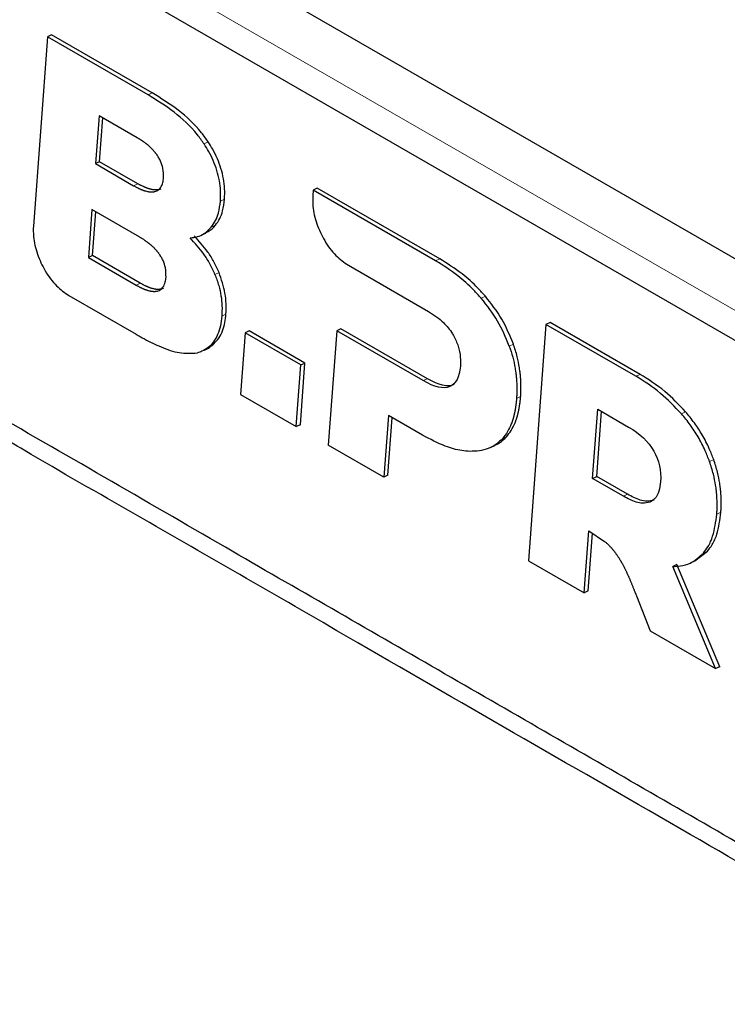
# Model space of a CAD drawing. Units: millimetres. Extents: x 0 to 210, y 0 to 297.
# Drawn here: x 115 to 117, y 118 to 120 of the extents above; entities that cross this region are included whole.
import ezdxf

# ---------------------------------------------------------------- set-up
doc = ezdxf.new("R2010")
doc.units = ezdxf.units.MM

msp = doc.modelspace()

# ---------------------------------------------------------------- linework, layer by layer
at = {"color": 7, "linetype": 'Continuous', "lineweight": 25}
for p, q in [((114.4715, 120.7062), (133.6341, 109.6439)), ((114.644, 120.4675), (133.5238, 109.5684)), ((115.4102, 119.8663), (115.3862, 119.5439)), ((115.4172, 119.8697), (115.4102, 119.8663)), ((115.5815, 119.7674), (115.4102, 119.8663)), ((115.5885, 119.7708), (115.4172, 119.8697)), ((115.498, 119.732), (115.4919, 119.6503)), ((115.5631, 119.6944), (115.498, 119.732)), ((115.499, 119.6536), (115.5045, 119.7282)), ((115.499, 119.6536), (115.4919, 119.6503)), ((115.4919, 119.6503), (115.557, 119.6127)), ((115.564, 119.6161), (115.499, 119.6536)), ((115.8628, 119.6051), (115.862, 119.5955)), ((115.8698, 119.6084), (115.8628, 119.6051)), ((116.0713, 119.4847), (115.8628, 119.6051)), ((116.0784, 119.488), (115.8698, 119.6084)), ((115.486, 119.5719), (115.4799, 119.4902)), ((115.5673, 119.525), (115.486, 119.5719)), ((115.4869, 119.4935), (115.4925, 119.5681)), ((115.6728, 119.5287), (115.6798, 119.532)), ((115.4869, 119.4935), (115.4799, 119.4902)), ((115.4799, 119.4902), (115.5612, 119.4433)), ((115.5682, 119.4466), (115.4869, 119.4935)), ((115.9227, 119.477), (116.0589, 119.3983)), ((115.4468, 119.4254), (115.5611, 119.3594)), ((116.2664, 119.3795), (116.2593, 119.3761)), ((116.4195, 119.2911), (116.2664, 119.3795)), ((115.7469, 119.3619), (115.7391, 119.2566)), ((115.754, 119.3652), (115.7469, 119.3619)), ((115.8417, 119.3072), (115.7469, 119.3619)), ((115.8487, 119.3105), (115.754, 119.3652)), ((115.9028, 119.3655), (115.8883, 119.1705)), ((115.9098, 119.3688), (115.9028, 119.3655)), ((116.0501, 119.2804), (115.9028, 119.3655)), ((116.0572, 119.2837), (115.9098, 119.3688)), ((116.2593, 119.3761), (116.2294, 118.9736)), ((116.4124, 119.2878), (116.2593, 119.3761)), ((115.6775, 119.3325), (115.6845, 119.3358)), ((115.8338, 119.202), (115.8417, 119.3072)), ((115.8409, 119.2053), (115.8487, 119.3105)), ((115.8417, 119.3072), (115.8487, 119.3105)), ((115.7391, 119.2566), (115.8338, 119.202)), ((116.3386, 119.1139), (116.3474, 119.2318)), ((116.3457, 119.1172), (116.3539, 119.228)), ((116.3474, 119.2318), (116.4, 119.2014)), ((115.9908, 119.2211), (115.983, 119.1158)), ((115.99, 119.1192), (115.9973, 119.2173)), ((116.0492, 119.1874), (115.9908, 119.2211)), ((115.8409, 119.2053), (115.8338, 119.202)), ((115.983, 119.1158), (115.8883, 119.1705)), ((116.1649, 119.1665), (116.172, 119.1698)), ((115.99, 119.1192), (115.983, 119.1158)), ((116.3386, 119.1139), (116.3457, 119.1172)), ((116.3912, 119.0835), (116.3386, 119.1139)), ((116.3983, 119.0868), (116.3457, 119.1172)), ((116.3241, 118.9189), (116.332, 119.0247)), ((116.3311, 118.9223), (116.3384, 119.0203)), ((116.332, 119.0247), (116.3592, 119.0065)), ((116.5126, 118.9734), (116.5346, 118.9899)), ((116.2294, 118.9736), (116.3241, 118.9189)), ((116.4822, 118.967), (116.4752, 118.9637)), ((116.5481, 118.7896), (116.4752, 118.9637)), ((116.5552, 118.7929), (116.4822, 118.967)), ((116.5056, 118.9699), (116.5127, 118.9732)), ((116.3311, 118.9223), (116.3241, 118.9189)), ((116.4133, 118.9138), (116.4365, 118.854)), ((116.4365, 118.854), (116.5481, 118.7896)), ((116.5552, 118.7929), (116.5481, 118.7896))]:
    msp.add_line(p, q, dxfattribs=at)
at = {"color": 8, "linetype": 'Continuous', "lineweight": 18}
for p, q in [((114.613, 120.5361), (133.4927, 109.6371)), ((115.5885, 119.7708), (115.5815, 119.7674)), ((115.6841, 119.6872), (115.6771, 119.6839)), ((115.564, 119.6161), (115.557, 119.6127)), ((115.7118, 119.5899), (115.7048, 119.5865)), ((115.6962, 119.5452), (115.6892, 119.5418)), ((116.0784, 119.488), (116.0713, 119.4847)), ((115.6955, 119.4615), (115.7025, 119.4648)), ((115.5682, 119.4466), (115.5612, 119.4433)), ((116.156, 119.4243), (116.1489, 119.421)), ((115.7142, 119.3936), (115.7071, 119.3903)), ((116.1968, 119.3394), (116.2038, 119.3427)), ((116.0572, 119.2837), (116.0501, 119.2804)), ((116.4195, 119.2911), (116.4124, 119.2878)), ((116.2161, 119.2532), (116.2091, 119.2498)), ((116.4971, 119.2274), (116.49, 119.2241)), ((116.1921, 119.1849), (116.185, 119.1815)), ((116.5449, 119.1458), (116.5379, 119.1425)), ((116.3912, 119.0835), (116.3983, 119.0868)), ((116.5572, 119.0563), (116.5502, 119.0529)), ((116.5346, 118.9899), (116.5275, 118.9865))]:
    msp.add_line(p, q, dxfattribs=at)
at = {"color": 7, "linetype": 'Continuous', "lineweight": 25}
for points, knots in [([(114.6758, 119.8169), (114.6725, 119.7721), (114.6558, 119.5484), (114.6258, 119.1456), (114.5859, 118.6085), (114.5459, 118.0714), (114.5126, 117.6239), (114.4792, 117.1763), (114.4459, 116.7288), (114.4126, 116.2812), (114.3793, 115.8337), (114.346, 115.3861), (114.3127, 114.9386), (114.2793, 114.491), (114.2463, 114.0433), (114.2063, 113.5196), (114.1715, 113.006), (114.1341, 112.6341), (114.1267, 112.3291), (114.1747, 112.086), (114.2955, 111.8048), (114.4701, 111.5601), (114.6198, 111.4312), (114.7383, 111.3603), (114.9348, 111.2486), (115.1954, 111.0969), (115.4933, 110.9251), (115.7913, 110.7531), (116.0892, 110.5811), (116.3871, 110.4091), (116.6851, 110.2371), (116.983, 110.0651), (117.2809, 109.8931), (117.5788, 109.7212), (117.8768, 109.5492), (118.1747, 109.3772), (118.3981, 109.2482), (118.6961, 109.0762), (118.994, 108.9042), (119.2919, 108.7322), (119.5898, 108.5602), (119.8878, 108.3882), (120.1857, 108.2162), (120.4836, 108.0443), (120.7816, 107.8723), (121.0795, 107.7003), (121.3774, 107.5283), (121.6753, 107.3563), (121.9733, 107.1843), (122.2712, 107.0123), (122.5691, 106.8403), (122.8671, 106.6683), (123.165, 106.4963), (123.4629, 106.3244), (123.7608, 106.1524), (124.0588, 105.9804), (124.3567, 105.8084), (124.6546, 105.6364), (124.9525, 105.4644), (125.2505, 105.2924), (125.5484, 105.1204), (125.7718, 104.9914), (126.0698, 104.8194), (126.3677, 104.6475), (126.6656, 104.4755), (126.9636, 104.3035), (127.2615, 104.1315), (127.5594, 103.9595), (127.8573, 103.7875), (128.1553, 103.6155), (128.4532, 103.4435), (128.7511, 103.2715), (129.0491, 103.0995), (129.347, 102.9276), (129.6449, 102.7556), (129.9428, 102.5836), (130.2408, 102.4116), (130.5387, 102.2396), (130.8366, 102.0676), (131.1345, 101.8956), (131.4325, 101.7236), (131.7304, 101.5516), (132.0283, 101.3796), (132.3263, 101.2076), (132.6242, 101.0358), (132.9221, 100.8634), (133.2197, 100.6936), (133.4792, 100.5329), (133.7374, 100.403), (133.9149, 100.3799), (134.0958, 100.4458), (134.2271, 100.6017), (134.2748, 100.7656), (134.2833, 100.8627), (134.2844, 100.8749)], [0, 0, 0, 0, 0.004145, 0.020726, 0.037307, 0.053888, 0.070469, 0.07876, 0.095341, 0.111922, 0.120212, 0.136793, 0.153374, 0.161664, 0.178245, 0.194826, 0.210227, 0.225627, 0.229788, 0.237662, 0.245541, 0.2535, 0.261431, 0.262567, 0.266712, 0.283293, 0.291583, 0.299874, 0.316455, 0.324745, 0.333036, 0.349617, 0.357907, 0.366198, 0.382779, 0.391069, 0.39936, 0.40765, 0.424231, 0.432522, 0.440812, 0.457393, 0.465683, 0.473974, 0.490555, 0.498845, 0.507136, 0.523717, 0.532007, 0.540298, 0.556879, 0.565169, 0.57346, 0.590041, 0.598331, 0.606622, 0.623203, 0.631493, 0.639784, 0.656365, 0.664655, 0.672946, 0.681236, 0.697817, 0.706108, 0.714398, 0.730979, 0.73927, 0.74756, 0.764141, 0.772431, 0.780722, 0.797303, 0.805593, 0.813884, 0.830465, 0.838755, 0.847046, 0.863627, 0.871917, 0.880208, 0.896789, 0.905079, 0.91337, 0.929951, 0.938241, 0.946532, 0.963061, 0.967222, 0.975095, 0.982974, 0.990933, 0.998864, 1, 1, 1, 1]), ([(115.6771, 119.6839), (115.6733, 119.6892), (115.6582, 119.7106), (115.6254, 119.7403), (115.5964, 119.7582), (115.5815, 119.7674)], [0, 0, 0, 0, 0.13975, 0.557622, 1, 1, 1, 1]), ([(115.6841, 119.6872), (115.6803, 119.6926), (115.6652, 119.7139), (115.6324, 119.7437), (115.6034, 119.7616), (115.5885, 119.7708)], [0, 0, 0, 0, 0.139753, 0.557623, 1, 1, 1, 1]), ([(115.6079, 119.6262), (115.6079, 119.6315), (115.608, 119.6407), (115.6039, 119.6527), (115.6004, 119.6595), (115.5984, 119.6627), (115.5973, 119.6644), (115.5964, 119.6657), (115.5954, 119.667), (115.5945, 119.6682), (115.5937, 119.6692), (115.5929, 119.6702), (115.5921, 119.6712), (115.5911, 119.6724), (115.59, 119.6735), (115.5892, 119.6744), (115.588, 119.6757), (115.5864, 119.6772), (115.5846, 119.6789), (115.5832, 119.6802), (115.5821, 119.6811), (115.581, 119.6821), (115.5799, 119.683), (115.5788, 119.6838), (115.5777, 119.6847), (115.5762, 119.6858), (115.5747, 119.6869), (115.5732, 119.688), (115.5721, 119.6888), (115.571, 119.6895), (115.5695, 119.6905), (115.5679, 119.6915), (115.5664, 119.6924), (115.5649, 119.6933), (115.5638, 119.694), (115.5631, 119.6944)], [0, 0, 0, 0, 0.189911, 0.329546, 0.398588, 0.43302, 0.450223, 0.467435, 0.484635, 0.501849, 0.519046, 0.527656, 0.544858, 0.562066, 0.579276, 0.596473, 0.605075, 0.639496, 0.67391, 0.691119, 0.708316, 0.725529, 0.742733, 0.759934, 0.777139, 0.794336, 0.828747, 0.845954, 0.863155, 0.88037, 0.897571, 0.931987, 0.949191, 0.96639, 1, 1, 1, 1]), ([(115.7048, 119.5865), (115.705, 119.5923), (115.7056, 119.6088), (115.7001, 119.6385), (115.6885, 119.6657), (115.6796, 119.6798), (115.6771, 119.6839)], [0, 0, 0, 0, 0.187015, 0.530339, 0.864014, 1, 1, 1, 1]), ([(115.7118, 119.5899), (115.712, 119.5957), (115.7126, 119.6121), (115.7072, 119.6418), (115.6955, 119.669), (115.6867, 119.6831), (115.6841, 119.6872)], [0, 0, 0, 0, 0.18701, 0.530335, 0.864013, 1, 1, 1, 1]), ([(115.557, 119.6127), (115.5576, 119.6124), (115.5588, 119.6117), (115.5605, 119.6108), (115.5623, 119.6098), (115.5638, 119.6091), (115.5653, 119.6083), (115.5664, 119.6078), (115.5679, 119.6071), (115.5691, 119.6066), (115.5706, 119.606), (115.5718, 119.6055), (115.5729, 119.6051), (115.5741, 119.6046), (115.5753, 119.6043), (115.5765, 119.6039), (115.5782, 119.6034), (115.5803, 119.6029), (115.5826, 119.6024), (115.584, 119.6023), (115.5851, 119.6021), (115.586, 119.6021), (115.5871, 119.602), (115.5882, 119.602), (115.5893, 119.6021), (115.5901, 119.6021), (115.5909, 119.6022), (115.5917, 119.6024), (115.5925, 119.6025), (115.5941, 119.6029), (115.5979, 119.6042), (115.6032, 119.6086), (115.6068, 119.617), (115.6076, 119.6234), (115.6079, 119.6262)], [0, 0, 0, 0, 0.0265431, 0.0531081, 0.0796549, 0.1062068, 0.1194862, 0.1460407, 0.15932, 0.1858734, 0.1991526, 0.2257067, 0.2389874, 0.2522634, 0.2788153, 0.2920984, 0.3053714, 0.3585068, 0.3850606, 0.4116161, 0.4249053, 0.4381809, 0.4514565, 0.4780088, 0.4912907, 0.5045775, 0.5178452, 0.5311262, 0.544399, 0.5576887, 0.610874, 0.7522143, 0.8925741, 1, 1, 1, 1]), ([(115.6033, 119.6072), (115.603, 119.6071), (115.6021, 119.6065), (115.6007, 119.6061), (115.5994, 119.6058), (115.5985, 119.6057), (115.5977, 119.6055), (115.5968, 119.6054), (115.5957, 119.6054), (115.5948, 119.6054), (115.5939, 119.6054), (115.593, 119.6054), (115.5919, 119.6055), (115.5908, 119.6056), (115.5893, 119.6058), (115.5874, 119.6062), (115.5855, 119.6067), (115.5836, 119.6072), (115.582, 119.6077), (115.5805, 119.6082), (115.5793, 119.6086), (115.5782, 119.6091), (115.577, 119.6096), (115.5759, 119.6101), (115.5747, 119.6106), (115.5735, 119.6111), (115.572, 119.6118), (115.5704, 119.6126), (115.5689, 119.6134), (115.5677, 119.614), (115.5661, 119.6149), (115.5649, 119.6156), (115.564, 119.6161)], [0, 0, 0, 0, 0.03055, 0.087295, 0.115661, 0.144004, 0.158173, 0.18655, 0.214889, 0.24326, 0.257419, 0.28577, 0.314143, 0.34248, 0.370838, 0.427553, 0.484264, 0.512618, 0.569347, 0.597698, 0.626046, 0.654401, 0.682747, 0.711091, 0.739443, 0.767807, 0.796139, 0.852855, 0.881199, 0.909554, 0.937926, 1, 1, 1, 1]), ([(115.6892, 119.5418), (115.6919, 119.5455), (115.6969, 119.5526), (115.7024, 119.5676), (115.7039, 119.5796), (115.7048, 119.5865)], [0, 0, 0, 0, 0.3161131, 0.6045947, 1, 1, 1, 1]), ([(115.6962, 119.5452), (115.6989, 119.5489), (115.704, 119.5559), (115.7095, 119.5709), (115.711, 119.5829), (115.7118, 119.5899)], [0, 0, 0, 0, 0.31611, 0.604599, 1, 1, 1, 1]), ([(115.862, 119.5955), (115.8619, 119.5896), (115.8617, 119.5745), (115.868, 119.5475), (115.8816, 119.5182), (115.9006, 119.4925), (115.9155, 119.4821), (115.9227, 119.477)], [0, 0, 0, 0, 0.136881, 0.351527, 0.568063, 0.790575, 1, 1, 1, 1]), ([(115.3862, 119.5439), (115.3861, 119.538), (115.3858, 119.5229), (115.3922, 119.4959), (115.4058, 119.4665), (115.4247, 119.4409), (115.4396, 119.4304), (115.4468, 119.4254)], [0, 0, 0, 0, 0.136881, 0.351519, 0.568057, 0.790584, 1, 1, 1, 1]), ([(115.6532, 119.5239), (115.6575, 119.5243), (115.666, 119.5253), (115.6785, 119.531), (115.6853, 119.5379), (115.6892, 119.5418)], [0, 0, 0, 0, 0.309138, 0.61086, 1, 1, 1, 1]), ([(115.6796, 119.5324), (115.6811, 119.533), (115.6875, 119.5357), (115.6925, 119.5411), (115.6962, 119.5452)], [0, 0, 0, 0, 0.236196, 1, 1, 1, 1]), ([(115.6121, 119.4568), (115.6121, 119.4621), (115.6122, 119.4712), (115.6081, 119.4833), (115.6046, 119.49), (115.6027, 119.4932), (115.6015, 119.4949), (115.6006, 119.4962), (115.5997, 119.4975), (115.5987, 119.4987), (115.5979, 119.4998), (115.5971, 119.5008), (115.5963, 119.5017), (115.5953, 119.5029), (115.5943, 119.504), (115.5934, 119.5049), (115.5922, 119.5062), (115.5906, 119.5077), (115.5888, 119.5094), (115.5874, 119.5107), (115.5863, 119.5117), (115.5852, 119.5126), (115.5841, 119.5135), (115.583, 119.5144), (115.5819, 119.5152), (115.5804, 119.5164), (115.5789, 119.5175), (115.5774, 119.5185), (115.5763, 119.5193), (115.5752, 119.5201), (115.5737, 119.5211), (115.5722, 119.522), (115.5706, 119.523), (115.5691, 119.5239), (115.568, 119.5245), (115.5673, 119.525)], [0, 0, 0, 0, 0.189907, 0.32954, 0.398582, 0.43301, 0.450225, 0.467424, 0.484641, 0.501838, 0.519052, 0.527644, 0.544847, 0.562054, 0.579261, 0.596461, 0.605063, 0.639481, 0.673897, 0.691104, 0.708304, 0.725516, 0.742719, 0.75992, 0.777124, 0.794338, 0.828749, 0.845939, 0.863156, 0.880355, 0.897556, 0.931971, 0.949175, 0.966374, 1, 1, 1, 1]), ([(115.6955, 119.4615), (115.6927, 119.4676), (115.6872, 119.4797), (115.6734, 119.5015), (115.6612, 119.515), (115.6532, 119.5239)], [0, 0, 0, 0, 0.258458, 0.512895, 1, 1, 1, 1]), ([(115.7025, 119.4648), (115.6997, 119.4709), (115.6942, 119.483), (115.6804, 119.5049), (115.6682, 119.5183), (115.6602, 119.5272)], [0, 0, 0, 0, 0.258458, 0.512895, 1, 1, 1, 1]), ([(116.1489, 119.421), (116.1447, 119.4257), (116.1321, 119.4397), (116.1063, 119.4627), (116.0841, 119.4767), (116.0713, 119.4847)], [0, 0, 0, 0, 0.175005, 0.525863, 1, 1, 1, 1]), ([(116.156, 119.4243), (116.1518, 119.429), (116.1392, 119.4431), (116.1133, 119.466), (116.0911, 119.48), (116.0784, 119.488)], [0, 0, 0, 0, 0.1750048, 0.5258631, 1, 1, 1, 1]), ([(115.7142, 119.3936), (115.7144, 119.3994), (115.7149, 119.4109), (115.7126, 119.4349), (115.7065, 119.453), (115.7025, 119.4648)], [0, 0, 0, 0, 0.2586949, 0.5172469, 1, 1, 1, 1]), ([(115.5612, 119.4433), (115.5618, 119.4429), (115.563, 119.4423), (115.5647, 119.4413), (115.5665, 119.4403), (115.568, 119.4396), (115.5695, 119.4389), (115.5707, 119.4383), (115.5721, 119.4376), (115.5733, 119.4371), (115.5748, 119.4365), (115.576, 119.436), (115.5772, 119.4356), (115.5783, 119.4352), (115.5795, 119.4348), (115.5807, 119.4344), (115.5824, 119.4339), (115.5845, 119.4334), (115.5868, 119.433), (115.5882, 119.4328), (115.5894, 119.4327), (115.5902, 119.4326), (115.5913, 119.4326), (115.5924, 119.4325), (115.5935, 119.4326), (115.5943, 119.4327), (115.5951, 119.4328), (115.5959, 119.4329), (115.5967, 119.433), (115.5983, 119.4334), (115.6021, 119.4348), (115.6074, 119.4392), (115.611, 119.4475), (115.6118, 119.454), (115.6121, 119.4568)], [0, 0, 0, 0, 0.026559, 0.053109, 0.079671, 0.106224, 0.119503, 0.146058, 0.159338, 0.185891, 0.19917, 0.225724, 0.239005, 0.252282, 0.278833, 0.292115, 0.30539, 0.358525, 0.385077, 0.411633, 0.424923, 0.438198, 0.451474, 0.478023, 0.491309, 0.504592, 0.517864, 0.531141, 0.544427, 0.557704, 0.610885, 0.752214, 0.892559, 1, 1, 1, 1]), ([(115.6076, 119.4378), (115.6072, 119.4376), (115.6063, 119.437), (115.605, 119.4367), (115.6036, 119.4363), (115.6028, 119.4362), (115.6019, 119.4361), (115.601, 119.436), (115.5999, 119.4359), (115.599, 119.4359), (115.5981, 119.4359), (115.5972, 119.4359), (115.5961, 119.436), (115.595, 119.4361), (115.5935, 119.4364), (115.5916, 119.4367), (115.5897, 119.4372), (115.5878, 119.4377), (115.5862, 119.4382), (115.5847, 119.4387), (115.5835, 119.4392), (115.5824, 119.4396), (115.5812, 119.4401), (115.5801, 119.4406), (115.5789, 119.4411), (115.5777, 119.4416), (115.5762, 119.4424), (115.5747, 119.4431), (115.5731, 119.4439), (115.5719, 119.4445), (115.5703, 119.4454), (115.5691, 119.4461), (115.5682, 119.4466)], [0, 0, 0, 0, 0.030549, 0.087291, 0.115623, 0.143991, 0.15816, 0.186508, 0.21485, 0.243191, 0.257373, 0.285728, 0.314068, 0.342428, 0.37076, 0.427472, 0.484182, 0.512508, 0.56921, 0.597559, 0.625906, 0.65426, 0.682604, 0.71095, 0.739299, 0.767636, 0.795993, 0.852681, 0.881022, 0.909377, 0.937722, 1, 1, 1, 1]), ([(115.6955, 119.4615), (115.6978, 119.4552), (115.7043, 119.4375), (115.708, 119.4127), (115.7074, 119.3962), (115.7071, 119.3903)], [0, 0, 0, 0, 0.259144, 0.735499, 1, 1, 1, 1]), ([(116.1968, 119.3394), (116.1907, 119.354), (116.1783, 119.3839), (116.1589, 119.4084), (116.1489, 119.421)], [0, 0, 0, 0, 0.487388, 1, 1, 1, 1]), ([(116.2038, 119.3427), (116.1978, 119.3573), (116.1854, 119.3872), (116.1659, 119.4117), (116.156, 119.4243)], [0, 0, 0, 0, 0.487388, 1, 1, 1, 1]), ([(116.0589, 119.3983), (116.0636, 119.3954), (116.0724, 119.39), (116.0866, 119.3781), (116.0963, 119.3667), (116.1012, 119.3584), (116.1018, 119.3573)], [0, 0, 0, 0, 0.303088, 0.56131, 0.945896, 1, 1, 1, 1]), ([(115.7071, 119.3903), (115.7065, 119.3847), (115.7045, 119.3679), (115.6944, 119.3451), (115.6789, 119.3317), (115.6682, 119.3286), (115.6655, 119.3278)], [0, 0, 0, 0, 0.176515, 0.533002, 0.885028, 1, 1, 1, 1]), ([(115.6845, 119.3358), (115.6909, 119.3409), (115.7037, 119.351), (115.7119, 119.3736), (115.7136, 119.3889), (115.7142, 119.3936)], [0, 0, 0, 0, 0.40682, 0.820062, 1, 1, 1, 1]), ([(115.5611, 119.3594), (115.5658, 119.3567), (115.58, 119.3487), (115.6046, 119.337), (115.6357, 119.3258), (115.6554, 119.3271), (115.6655, 119.3278)], [0, 0, 0, 0, 0.133092, 0.399502, 0.693009, 1, 1, 1, 1]), ([(116.1018, 119.3573), (116.1047, 119.3513), (116.1106, 119.3394), (116.1139, 119.321), (116.1135, 119.3102), (116.1134, 119.3051)], [0, 0, 0, 0, 0.346833, 0.693183, 1, 1, 1, 1]), ([(116.1968, 119.3394), (116.1988, 119.3331), (116.2029, 119.3206), (116.2059, 119.3064), (116.2073, 119.2978), (116.2077, 119.2947), (116.208, 119.2928), (116.2082, 119.2912), (116.2083, 119.2901), (116.2085, 119.2885), (116.2086, 119.287), (116.2088, 119.2855), (116.2089, 119.2843), (116.209, 119.2828), (116.2091, 119.2813), (116.2092, 119.2798), (116.2093, 119.2775), (116.2095, 119.2749), (116.2096, 119.2719), (116.2096, 119.27), (116.2096, 119.2686), (116.2097, 119.2675), (116.2097, 119.266), (116.2097, 119.2645), (116.2096, 119.263), (116.2096, 119.2616), (116.2096, 119.2601), (116.2095, 119.2587), (116.2095, 119.2576), (116.2094, 119.2562), (116.2094, 119.2547), (116.2093, 119.2533), (116.2092, 119.2518), (116.2091, 119.2506), (116.2091, 119.2498)], [0, 0, 0, 0, 0.204752, 0.409505, 0.460584, 0.486118, 0.511668, 0.524434, 0.5372, 0.549972, 0.575513, 0.588284, 0.601058, 0.613821, 0.639363, 0.652129, 0.664901, 0.715985, 0.741522, 0.767062, 0.779831, 0.792607, 0.80537, 0.830914, 0.843684, 0.85645, 0.881993, 0.89476, 0.907529, 0.920302, 0.945835, 0.958608, 0.971381, 1, 1, 1, 1]), ([(116.2161, 119.2532), (116.2162, 119.2539), (116.2162, 119.2549), (116.2163, 119.2567), (116.2164, 119.2582), (116.2165, 119.2596), (116.2165, 119.261), (116.2166, 119.2625), (116.2166, 119.2639), (116.2167, 119.2654), (116.2167, 119.2668), (116.2167, 119.2683), (116.2167, 119.2694), (116.2167, 119.2709), (116.2167, 119.2724), (116.2167, 119.2739), (116.2166, 119.2761), (116.2165, 119.2787), (116.2163, 119.2817), (116.2162, 119.2836), (116.2161, 119.2851), (116.216, 119.2863), (116.2159, 119.2878), (116.2158, 119.2893), (116.2156, 119.2908), (116.2155, 119.292), (116.2153, 119.2935), (116.2151, 119.2951), (116.2149, 119.2966), (116.2146, 119.2989), (116.2134, 119.3071), (116.2105, 119.3221), (116.2061, 119.3356), (116.2038, 119.3427)], [0, 0, 0, 0, 0.025544, 0.038304, 0.063855, 0.076625, 0.089393, 0.114935, 0.127698, 0.140472, 0.16602, 0.178783, 0.191558, 0.204332, 0.22987, 0.24264, 0.255407, 0.306502, 0.332044, 0.357583, 0.370348, 0.383127, 0.395896, 0.42144, 0.434204, 0.446975, 0.459748, 0.485286, 0.498056, 0.510829, 0.561915, 0.766662, 1, 1, 1, 1]), ([(134.509, 107.9862), (134.501, 108.0001), (134.4876, 108.0232), (134.4673, 108.0541), (134.4495, 108.08), (134.4311, 108.1051), (134.4121, 108.1295), (134.3926, 108.1531), (134.3726, 108.1759), (134.3454, 108.2052), (134.3173, 108.2326), (134.2886, 108.258), (134.2668, 108.2761), (134.2447, 108.2931), (134.215, 108.3144), (134.1322, 108.3652), (133.9359, 108.4752), (133.6946, 108.6162), (133.3929, 108.7901), (133.0912, 108.9644), (132.7895, 109.1385), (132.4878, 109.3127), (132.1861, 109.4868), (131.8844, 109.661), (131.5827, 109.8352), (131.3413, 109.9745), (131.0396, 110.1487), (130.7379, 110.3228), (130.4362, 110.497), (130.1345, 110.6712), (129.8328, 110.8453), (129.5311, 111.0195), (129.2294, 111.1937), (128.9881, 111.333), (128.6864, 111.5072), (128.3847, 111.6813), (128.083, 111.8555), (127.7813, 112.0297), (127.4796, 112.2038), (127.1779, 112.378), (126.8762, 112.5522), (126.5745, 112.7263), (126.2728, 112.9005), (125.9711, 113.0747), (125.7297, 113.214), (125.428, 113.3882), (125.1263, 113.5624), (124.8246, 113.7365), (124.5229, 113.9107), (124.2212, 114.0849), (123.9195, 114.259), (123.6178, 114.4332), (123.3765, 114.5725), (123.0748, 114.7467), (122.7731, 114.9209), (122.4714, 115.095), (122.1697, 115.2692), (121.868, 115.4434), (121.5663, 115.6175), (121.2646, 115.7917), (121.0232, 115.931), (120.7215, 116.1052), (120.4198, 116.2794), (120.1181, 116.4535), (119.8164, 116.6277), (119.5147, 116.8019), (119.213, 116.976), (118.9113, 117.1502), (118.6096, 117.3244), (118.3079, 117.4985), (118.0062, 117.6727), (117.7649, 117.812), (117.4632, 117.9862), (117.1615, 118.1604), (116.8598, 118.3345), (116.5581, 118.5087), (116.2564, 118.6828), (115.9547, 118.8571), (115.6359, 119.0409), (115.4305, 119.1607), (115.2778, 119.2476), (115.2556, 119.2589), (115.2333, 119.2691), (115.2037, 119.2811), (115.1742, 119.2907), (115.1449, 119.2979), (115.1232, 119.3021), (115.1017, 119.305), (115.0805, 119.3067), (115.0595, 119.3071), (115.032, 119.3061), (115.0053, 119.3026), (114.9794, 119.2966), (114.9605, 119.2909), (114.942, 119.284), (114.9241, 119.276), (114.9068, 119.2667), (114.89, 119.2563), (114.8739, 119.2448), (114.8533, 119.2279), (114.834, 119.2088), (114.8162, 119.1876), (114.8035, 119.1707), (114.7917, 119.1528), (114.7807, 119.1339), (114.7705, 119.1141), (114.758, 119.0864), (114.7472, 119.057), (114.7382, 119.0261), (114.7324, 119.0021), (114.7274, 118.9775), (114.7223, 118.9457), (114.72, 118.9214), (114.7186, 118.9059)], [0, 0, 0, 0, 0.001705, 0.002832, 0.003959, 0.005085, 0.006212, 0.007339, 0.008465, 0.009592, 0.011847, 0.012974, 0.0141, 0.015227, 0.016354, 0.018609, 0.02762, 0.045643, 0.054654, 0.072677, 0.0907, 0.099711, 0.117734, 0.135757, 0.144768, 0.162791, 0.171803, 0.189826, 0.207848, 0.21686, 0.234883, 0.252905, 0.261917, 0.27994, 0.288951, 0.306974, 0.324997, 0.334008, 0.352031, 0.370054, 0.379065, 0.397088, 0.415111, 0.424122, 0.442145, 0.451157, 0.469179, 0.487202, 0.496214, 0.514237, 0.532259, 0.541271, 0.559294, 0.568305, 0.586328, 0.604351, 0.613362, 0.631385, 0.649408, 0.658419, 0.676442, 0.685454, 0.703476, 0.721499, 0.730511, 0.748533, 0.766556, 0.775568, 0.793591, 0.811613, 0.820625, 0.838648, 0.847659, 0.865682, 0.883705, 0.892716, 0.910739, 0.928762, 0.937773, 0.958352, 0.959455, 0.960557, 0.96166, 0.962763, 0.964969, 0.966072, 0.967175, 0.968277, 0.96938, 0.970482, 0.971585, 0.973792, 0.974894, 0.975997, 0.9771, 0.978202, 0.979305, 0.980408, 0.98151, 0.982613, 0.98482, 0.985922, 0.987025, 0.988127, 0.98923, 0.990333, 0.991435, 0.993642, 0.994745, 0.995847, 0.99695, 0.998053, 1, 1, 1, 1]), ([(116.49, 119.2241), (116.4784, 119.2363), (116.4537, 119.2622), (116.4267, 119.2789), (116.4124, 119.2878)], [0, 0, 0, 0, 0.472593, 1, 1, 1, 1]), ([(116.4971, 119.2274), (116.4854, 119.2396), (116.4608, 119.2655), (116.4337, 119.2823), (116.4195, 119.2911)], [0, 0, 0, 0, 0.4725941, 1, 1, 1, 1]), ([(134.5385, 107.88), (134.5323, 107.8939), (134.5199, 107.9218), (134.4908, 107.9753), (134.4592, 108.027), (134.4162, 108.088), (134.3839, 108.128), (134.3502, 108.1653), (134.3256, 108.1907), (134.2851, 108.2286), (134.2432, 108.2624), (134.1684, 108.3125), (133.9417, 108.4366), (133.3827, 108.7671), (132.5211, 109.2597), (131.488, 109.8577), (130.1102, 110.6526), (128.7324, 111.4481), (127.3547, 112.2435), (126.3214, 112.84), (125.2881, 113.4365), (124.2548, 114.033), (123.2214, 114.6295), (121.8437, 115.4249), (120.466, 116.2202), (119.2604, 116.9162), (118.3993, 117.4133), (117.5382, 117.9103), (116.6607, 118.4173), (116.0013, 118.7972), (115.6232, 119.0168), (115.4022, 119.1422), (115.2919, 119.209), (115.2284, 119.2391), (115.1809, 119.2557), (115.1341, 119.2665), (115.0883, 119.2713), (115.044, 119.2701), (115.0016, 119.2629), (114.9614, 119.2499), (114.9238, 119.2311), (114.8948, 119.2107), (114.8679, 119.1871), (114.8431, 119.1601), (114.8169, 119.1228), (114.7947, 119.0808), (114.7657, 119.0086), (114.7564, 118.9405), (114.7497, 118.8909)], [0, 0, 0, 0, 0.00161, 0.003218, 0.006438, 0.008046, 0.011266, 0.01207, 0.013678, 0.015285, 0.018506, 0.020113, 0.026546, 0.052256, 0.103674, 0.155092, 0.20651, 0.309347, 0.360765, 0.412184, 0.463602, 0.51502, 0.566439, 0.617857, 0.720693, 0.772112, 0.797821, 0.849239, 0.900657, 0.928828, 0.947674, 0.957097, 0.961808, 0.964167, 0.966525, 0.968884, 0.971242, 0.9736, 0.975959, 0.978317, 0.980675, 0.983034, 0.984212, 0.98657, 0.988929, 0.991287, 0.993645, 1, 1, 1, 1]), ([(116.2091, 119.2498), (116.209, 119.2491), (116.2089, 119.2481), (116.2088, 119.2463), (116.2086, 119.2449), (116.2085, 119.2435), (116.2084, 119.2421), (116.2082, 119.2407), (116.208, 119.2394), (116.2078, 119.238), (116.2076, 119.2366), (116.2075, 119.2353), (116.2073, 119.2343), (116.2071, 119.2329), (116.2069, 119.2316), (116.2066, 119.2302), (116.2064, 119.2289), (116.206, 119.2273), (116.2057, 119.2256), (116.2054, 119.2243), (116.2051, 119.2231), (116.2048, 119.2218), (116.2045, 119.2205), (116.2043, 119.2196), (116.2039, 119.2183), (116.2036, 119.2171), (116.2032, 119.2158), (116.203, 119.2149), (116.2027, 119.214), (116.2023, 119.2128), (116.2019, 119.2116), (116.2012, 119.2095), (116.1989, 119.2033), (116.1941, 119.1929), (116.1881, 119.1855), (116.185, 119.1815)], [0, 0, 0, 0, 0.0256239, 0.0384315, 0.0640541, 0.0768646, 0.0896724, 0.1152935, 0.1281101, 0.1409107, 0.1665384, 0.1793406, 0.192156, 0.2049707, 0.2305884, 0.2433989, 0.2562053, 0.281833, 0.3074559, 0.3202613, 0.3330715, 0.3586931, 0.3715061, 0.384319, 0.3971291, 0.4227487, 0.435556, 0.4483686, 0.4611779, 0.4739904, 0.4996087, 0.5124182, 0.5636682, 0.7690593, 1, 1, 1, 1]), ([(116.1921, 119.1849), (116.1949, 119.1883), (116.2005, 119.1953), (116.2052, 119.205), (116.2077, 119.2114), (116.2085, 119.2137), (116.209, 119.2152), (116.2094, 119.2164), (116.2097, 119.2173), (116.21, 119.2182), (116.2104, 119.2195), (116.2107, 119.2207), (116.2111, 119.222), (116.2113, 119.2229), (116.2116, 119.2242), (116.2119, 119.2254), (116.2122, 119.2267), (116.2125, 119.2277), (116.2127, 119.229), (116.2131, 119.2306), (116.2134, 119.2323), (116.2137, 119.2339), (116.214, 119.2352), (116.2142, 119.2366), (116.2143, 119.2376), (116.2145, 119.2389), (116.2147, 119.2403), (116.2149, 119.2417), (116.2151, 119.243), (116.2153, 119.2444), (116.2154, 119.2458), (116.2156, 119.2472), (116.2157, 119.2486), (116.2158, 119.25), (116.216, 119.2514), (116.2161, 119.2525), (116.2161, 119.2532)], [0, 0, 0, 0, 0.205409, 0.41081, 0.462052, 0.487679, 0.513292, 0.526102, 0.538919, 0.551722, 0.564534, 0.590153, 0.602966, 0.615773, 0.62858, 0.654201, 0.667011, 0.67982, 0.692632, 0.718253, 0.743872, 0.756678, 0.782303, 0.795111, 0.807918, 0.820732, 0.846349, 0.85916, 0.871972, 0.897586, 0.910402, 0.923207, 0.948826, 0.96164, 0.974452, 1, 1, 1, 1]), ([(116.5449, 119.1458), (116.5425, 119.152), (116.537, 119.1665), (116.5259, 119.1877), (116.5122, 119.2089), (116.5022, 119.2212), (116.4971, 119.2274)], [0, 0, 0, 0, 0.2079277, 0.4841294, 0.7395228, 1, 1, 1, 1]), ([(116.5379, 119.1425), (116.5355, 119.1487), (116.53, 119.1632), (116.5189, 119.1843), (116.5052, 119.2055), (116.4951, 119.2179), (116.49, 119.2241)], [0, 0, 0, 0, 0.2079279, 0.4841298, 0.739519, 1, 1, 1, 1]), ([(116.1295, 119.1599), (116.125, 119.1603), (116.1114, 119.1613), (116.0844, 119.1688), (116.0621, 119.1806), (116.0492, 119.1874)], [0, 0, 0, 0, 0.175001, 0.525863, 1, 1, 1, 1]), ([(116.185, 119.1815), (116.1819, 119.1785), (116.1747, 119.1714), (116.1615, 119.1643), (116.1459, 119.1601), (116.135, 119.16), (116.1295, 119.1599)], [0, 0, 0, 0, 0.208435, 0.486291, 0.740696, 1, 1, 1, 1]), ([(116.1718, 119.1702), (116.1747, 119.1715), (116.1823, 119.175), (116.1883, 119.1811), (116.1921, 119.1849)], [0, 0, 0, 0, 0.388969, 1, 1, 1, 1]), ([(116.5572, 119.0563), (116.5573, 119.057), (116.5573, 119.058), (116.5574, 119.0598), (116.5575, 119.0612), (116.5576, 119.0627), (116.5576, 119.0641), (116.5577, 119.0656), (116.5577, 119.067), (116.5578, 119.0685), (116.5578, 119.0699), (116.5578, 119.0714), (116.5578, 119.0725), (116.5578, 119.074), (116.5578, 119.0755), (116.5578, 119.0769), (116.5577, 119.0792), (116.5576, 119.0818), (116.5574, 119.0848), (116.5573, 119.0867), (116.5572, 119.0882), (116.5571, 119.0893), (116.557, 119.0909), (116.5569, 119.0924), (116.5567, 119.0939), (116.5566, 119.0951), (116.5564, 119.0966), (116.5562, 119.0981), (116.556, 119.0997), (116.5557, 119.102), (116.5545, 119.1101), (116.5516, 119.1252), (116.5472, 119.1387), (116.5449, 119.1458)], [0, 0, 0, 0, 0.025544, 0.038303, 0.063853, 0.076624, 0.089391, 0.114932, 0.127695, 0.140469, 0.166016, 0.178778, 0.191553, 0.204327, 0.229865, 0.242634, 0.2554, 0.306494, 0.332036, 0.357575, 0.370339, 0.383117, 0.395886, 0.421429, 0.434193, 0.446962, 0.459737, 0.485274, 0.498043, 0.510816, 0.561901, 0.766646, 1, 1, 1, 1]), ([(116.5502, 119.0529), (116.5502, 119.0536), (116.5503, 119.0547), (116.5504, 119.0565), (116.5505, 119.0579), (116.5506, 119.0593), (116.5506, 119.0608), (116.5507, 119.0622), (116.5507, 119.0637), (116.5507, 119.0651), (116.5508, 119.0666), (116.5508, 119.0681), (116.5508, 119.0692), (116.5508, 119.0706), (116.5507, 119.0721), (116.5507, 119.0736), (116.5507, 119.0758), (116.5506, 119.0785), (116.5504, 119.0815), (116.5503, 119.0834), (116.5502, 119.0849), (116.5501, 119.086), (116.55, 119.0875), (116.5498, 119.0891), (116.5497, 119.0906), (116.5495, 119.0917), (116.5494, 119.0933), (116.5492, 119.0948), (116.549, 119.0963), (116.5487, 119.0987), (116.5475, 119.1068), (116.5446, 119.1219), (116.5402, 119.1353), (116.5379, 119.1425)], [0, 0, 0, 0, 0.025543, 0.038311, 0.063853, 0.076623, 0.089391, 0.114939, 0.127702, 0.140475, 0.166015, 0.178785, 0.191559, 0.204326, 0.229871, 0.24264, 0.255406, 0.306492, 0.332034, 0.35758, 0.370343, 0.383115, 0.395883, 0.421426, 0.434197, 0.446966, 0.459741, 0.485278, 0.498047, 0.51082, 0.561904, 0.766641, 1, 1, 1, 1]), ([(116.4545, 119.1082), (116.4538, 119.1026), (116.4524, 119.0915), (116.4461, 119.079), (116.4394, 119.0751), (116.4364, 119.0733)], [0, 0, 0, 0, 0.353656, 0.70971, 1, 1, 1, 1]), ([(116.4364, 119.0733), (116.4322, 119.0724), (116.4216, 119.0699), (116.4056, 119.0757), (116.3948, 119.0816), (116.3912, 119.0835)], [0, 0, 0, 0, 0.303659, 0.773139, 1, 1, 1, 1]), ([(116.4434, 119.0766), (116.4393, 119.0757), (116.4287, 119.0733), (116.4126, 119.079), (116.4018, 119.0849), (116.3983, 119.0868)], [0, 0, 0, 0, 0.303663, 0.77314, 1, 1, 1, 1]), ([(116.5275, 118.9865), (116.5302, 118.9901), (116.5365, 118.9984), (116.5458, 119.0195), (116.5485, 119.0399), (116.5502, 119.0529)], [0, 0, 0, 0, 0.213466, 0.495611, 1, 1, 1, 1]), ([(116.5346, 118.9899), (116.5373, 118.9934), (116.5436, 119.0017), (116.5529, 119.0228), (116.5555, 119.0432), (116.5572, 119.0563)], [0, 0, 0, 0, 0.213464, 0.495615, 1, 1, 1, 1]), ([(116.3592, 119.0065), (116.3597, 119.006), (116.3609, 119.0051), (116.3626, 119.0036), (116.3639, 119.0023), (116.3653, 119.001), (116.3664, 118.9999), (116.3677, 118.9985), (116.3688, 118.9974), (116.3701, 118.9959), (116.3712, 118.9947), (116.3725, 118.9932), (116.3735, 118.992), (116.3747, 118.9904), (116.3757, 118.9892), (116.377, 118.9876), (116.3779, 118.9863), (116.3791, 118.9846), (116.38, 118.9833), (116.3812, 118.9816), (116.3821, 118.9802), (116.3832, 118.9785), (116.3841, 118.9771), (116.3852, 118.9754), (116.3861, 118.974), (116.3869, 118.9725), (116.3877, 118.9711), (116.3886, 118.9697), (116.3896, 118.9678), (116.3904, 118.9664), (116.3914, 118.9646), (116.3921, 118.9631), (116.3929, 118.9616), (116.3936, 118.9601), (116.3944, 118.9586), (116.3953, 118.9567), (116.396, 118.9552), (116.3967, 118.9537), (116.3974, 118.9522), (116.3981, 118.9507), (116.399, 118.9488), (116.3997, 118.9473), (116.4003, 118.9458), (116.401, 118.9442), (116.4017, 118.9427), (116.4023, 118.9412), (116.403, 118.9396), (116.4036, 118.9381), (116.4047, 118.9354), (116.4061, 118.932), (116.4076, 118.9281), (116.4087, 118.9254), (116.4093, 118.9238), (116.4099, 118.9223), (116.4105, 118.9208), (116.4111, 118.9192), (116.4116, 118.918), (116.4121, 118.9169), (116.4126, 118.9155), (116.413, 118.9145), (116.4133, 118.9138)], [0, 0, 0, 0, 0.022563, 0.045124, 0.067687, 0.078965, 0.101529, 0.112809, 0.135365, 0.146643, 0.169208, 0.180489, 0.203047, 0.214324, 0.236888, 0.248171, 0.270727, 0.282004, 0.304567, 0.315844, 0.338407, 0.349688, 0.372246, 0.38353, 0.406087, 0.417366, 0.428649, 0.451203, 0.462484, 0.485046, 0.496323, 0.518888, 0.530167, 0.541441, 0.564, 0.575281, 0.597839, 0.609121, 0.620397, 0.642957, 0.654241, 0.676794, 0.68808, 0.699355, 0.721918, 0.733195, 0.744478, 0.767036, 0.778316, 0.823431, 0.868548, 0.891103, 0.902386, 0.913665, 0.936228, 0.947505, 0.958781, 0.970064, 0.981346, 1, 1, 1, 1]), ([(116.4752, 118.9637), (116.4795, 118.9639), (116.4899, 118.9644), (116.5088, 118.9695), (116.5203, 118.98), (116.5275, 118.9865)], [0, 0, 0, 0, 0.217286, 0.513746, 1, 1, 1, 1]), ([(114.7186, 118.9059), (114.7184, 118.9036), (114.7176, 118.8923), (114.7141, 118.8447), (114.708, 118.7631), (114.6972, 118.6181), (114.6837, 118.4368), (114.6675, 118.2193), (114.6513, 118.0017), (114.6351, 117.7842), (114.6216, 117.6029), (114.6081, 117.4216), (114.5946, 117.2403), (114.5784, 117.0228), (114.5623, 116.8052), (114.5488, 116.6239), (114.5353, 116.4426), (114.5218, 116.2614), (114.5056, 116.0438), (114.4894, 115.8263), (114.4759, 115.645), (114.4624, 115.4637), (114.4489, 115.2824), (114.4327, 115.0649), (114.4165, 114.8473), (114.403, 114.666), (114.3895, 114.4847), (114.376, 114.3035), (114.3598, 114.0859), (114.3436, 113.8684), (114.3275, 113.6508), (114.314, 113.4695), (114.3005, 113.2882), (114.287, 113.107), (114.2708, 112.8894), (114.2547, 112.6718), (114.2429, 112.5179), (114.2364, 112.4271), (114.2356, 112.3992), (114.2358, 112.3614), (114.2379, 112.3228), (114.242, 112.2836), (114.246, 112.2539), (114.2509, 112.224), (114.2568, 112.1939), (114.2637, 112.1638), (114.2741, 112.1235), (114.2862, 112.0833), (114.3002, 112.0433), (114.3115, 112.0135), (114.3236, 111.984), (114.3365, 111.9547), (114.3502, 111.9258), (114.3647, 111.8972), (114.3849, 111.8597), (114.4066, 111.8232), (114.4296, 111.7879), (114.4474, 111.7621), (114.4658, 111.7369), (114.4848, 111.7125), (114.5043, 111.6889), (114.5243, 111.6661), (114.5515, 111.6369), (114.5796, 111.6094), (114.6083, 111.584), (114.6301, 111.5659), (114.6522, 111.5489), (114.6819, 111.5276), (114.7647, 111.4768), (114.9611, 111.3668), (115.2023, 111.2258), (115.504, 111.0519), (115.8057, 110.8776), (116.1074, 110.7035), (116.4091, 110.5293), (116.7108, 110.3552), (117.0125, 110.181), (117.3142, 110.0068), (117.5556, 109.8675), (117.8573, 109.6933), (118.159, 109.5192), (118.4607, 109.345), (118.7624, 109.1708), (119.0641, 108.9967), (119.3658, 108.8225), (119.6675, 108.6483), (119.9088, 108.509), (120.2105, 108.3348), (120.5122, 108.1607), (120.8139, 107.9865), (121.1156, 107.8123), (121.4173, 107.6382), (121.719, 107.464), (122.0207, 107.2898), (122.3224, 107.1157), (122.6241, 106.9415), (122.9258, 106.7673), (123.1672, 106.628), (123.4689, 106.4538), (123.7706, 106.2797), (124.0723, 106.1055), (124.374, 105.9313), (124.6757, 105.7572), (124.9774, 105.583), (125.2791, 105.4088), (125.5204, 105.2695), (125.8221, 105.0953), (126.1238, 104.9212), (126.4255, 104.747), (126.7272, 104.5728), (127.0289, 104.3987), (127.3306, 104.2245), (127.6323, 104.0503), (127.8737, 103.911), (128.1754, 103.7368), (128.4771, 103.5626), (128.7788, 103.3885), (129.0805, 103.2143), (129.3822, 103.0401), (129.6839, 102.866), (129.9856, 102.6918), (130.2873, 102.5176), (130.589, 102.3435), (130.8907, 102.1693), (131.132, 102.03), (131.4337, 101.8558), (131.7354, 101.6816), (132.0371, 101.5075), (132.3388, 101.3333), (132.6405, 101.1592), (132.9422, 100.9849), (133.261, 100.8011), (133.4665, 100.6813), (133.6191, 100.5944), (133.6414, 100.5831), (133.6636, 100.5729), (133.6932, 100.5609), (133.7227, 100.5513), (133.752, 100.5441), (133.7737, 100.5399), (133.7952, 100.537), (133.8164, 100.5353), (133.8374, 100.5349), (133.8649, 100.5359), (133.8916, 100.5394), (133.9175, 100.5454), (133.9365, 100.5511), (133.9549, 100.558), (133.9728, 100.5661), (133.9901, 100.5753), (134.0069, 100.5857), (134.023, 100.5972), (134.0436, 100.6141), (134.0629, 100.6332), (134.0808, 100.6544), (134.0934, 100.6713), (134.1052, 100.6892), (134.1162, 100.7081), (134.1264, 100.7279), (134.1389, 100.7556), (134.1497, 100.785), (134.1587, 100.8159), (134.1645, 100.8399), (134.1695, 100.8646), (134.1746, 100.8963), (134.1769, 100.9206), (134.1783, 100.9361)], [0, 0, 0, 0, 0.000218, 0.001091, 0.004583, 0.008075, 0.015059, 0.022043, 0.029026, 0.03601, 0.042994, 0.046486, 0.05347, 0.060453, 0.067437, 0.074421, 0.077913, 0.084897, 0.091881, 0.098864, 0.105848, 0.10934, 0.116324, 0.123308, 0.130291, 0.137275, 0.140767, 0.147751, 0.154735, 0.161719, 0.168702, 0.175686, 0.179178, 0.186162, 0.193146, 0.200129, 0.207113, 0.207986, 0.208859, 0.209733, 0.21148, 0.212353, 0.213227, 0.2141, 0.214973, 0.215846, 0.216719, 0.218467, 0.21934, 0.220213, 0.221086, 0.221959, 0.222833, 0.223706, 0.224579, 0.226326, 0.2272, 0.228073, 0.228946, 0.229819, 0.230692, 0.231566, 0.232439, 0.234186, 0.235059, 0.235933, 0.236806, 0.237679, 0.239426, 0.24641, 0.260378, 0.267362, 0.281329, 0.295297, 0.302281, 0.316248, 0.330216, 0.3372, 0.351167, 0.358151, 0.372119, 0.386086, 0.39307, 0.407038, 0.421005, 0.427989, 0.441957, 0.44894, 0.462908, 0.476876, 0.483859, 0.497827, 0.511795, 0.518778, 0.532746, 0.546714, 0.553697, 0.567665, 0.574649, 0.588616, 0.602584, 0.609568, 0.623535, 0.637503, 0.644487, 0.658454, 0.665438, 0.679406, 0.693373, 0.700357, 0.714325, 0.728292, 0.735276, 0.749244, 0.756227, 0.770195, 0.784163, 0.791146, 0.805114, 0.819082, 0.826065, 0.840033, 0.854001, 0.860984, 0.874952, 0.881936, 0.895903, 0.909871, 0.916855, 0.930822, 0.94479, 0.951774, 0.967722, 0.968576, 0.969431, 0.970285, 0.97114, 0.97285, 0.973705, 0.974559, 0.975414, 0.976268, 0.977123, 0.977977, 0.979688, 0.980542, 0.981397, 0.982251, 0.983106, 0.98396, 0.984815, 0.985669, 0.986524, 0.988234, 0.989089, 0.989943, 0.990798, 0.991652, 0.992507, 0.993362, 0.995072, 0.995926, 0.996781, 0.997635, 0.99849, 1, 1, 1, 1]), ([(114.7214, 118.9072), (114.7213, 118.9049), (114.7204, 118.8936), (114.7169, 118.846), (114.7108, 118.7645), (114.7, 118.6194), (114.6865, 118.4381), (114.6703, 118.2206), (114.6541, 118.003), (114.6379, 117.7855), (114.6244, 117.6042), (114.6109, 117.4229), (114.5975, 117.2416), (114.5813, 117.0241), (114.5651, 116.8065), (114.5516, 116.6253), (114.5381, 116.444), (114.5246, 116.2627), (114.5084, 116.0451), (114.4922, 115.8276), (114.4787, 115.6463), (114.4652, 115.465), (114.4517, 115.2837), (114.4355, 115.0662), (114.4193, 114.8487), (114.4058, 114.6674), (114.3923, 114.4861), (114.3789, 114.3048), (114.3627, 114.0872), (114.3465, 113.8697), (114.3303, 113.6522), (114.3168, 113.4709), (114.3033, 113.2896), (114.2898, 113.1083), (114.2735, 112.8896), (114.2599, 112.7066), (114.249, 112.5593), (114.2432, 112.4835), (114.2397, 112.4352), (114.2383, 112.4053), (114.2385, 112.3675), (114.2406, 112.3289), (114.2431, 112.2996), (114.2467, 112.2701), (114.2526, 112.2303), (114.2605, 112.1902), (114.2703, 112.15), (114.2785, 112.1198), (114.2876, 112.0896), (114.2977, 112.0596), (114.3085, 112.0297), (114.3241, 111.9901), (114.3414, 111.951), (114.3602, 111.9127), (114.375, 111.8844), (114.3906, 111.8565), (114.4068, 111.8292), (114.4237, 111.8024), (114.4412, 111.7762), (114.4654, 111.7422), (114.4908, 111.7096), (114.5171, 111.6787), (114.5373, 111.6563), (114.5579, 111.6348), (114.579, 111.6143), (114.6003, 111.5947), (114.6293, 111.57), (114.6587, 111.5473), (114.6869, 111.5279), (114.706, 111.5157), (114.7196, 111.5076), (114.7349, 111.4988), (114.7745, 111.4759), (114.9329, 111.3845), (115.2044, 111.2277), (115.5061, 111.0536), (115.8078, 110.8794), (116.1095, 110.7053), (116.4112, 110.5311), (116.7129, 110.3569), (117.0146, 110.1827), (117.3163, 110.0086), (117.618, 109.8344), (117.8594, 109.6951), (118.1611, 109.5209), (118.4628, 109.3467), (118.7645, 109.1726), (119.0662, 108.9984), (119.3679, 108.8242), (119.6696, 108.6501), (119.9713, 108.4759), (120.2126, 108.3366), (120.5143, 108.1624), (120.816, 107.9882), (121.1177, 107.8141), (121.4194, 107.6399), (121.7211, 107.4657), (122.0228, 107.2916), (122.3245, 107.1174), (122.5659, 106.9781), (122.8676, 106.8039), (123.1693, 106.6297), (123.471, 106.4556), (123.7727, 106.2814), (124.0744, 106.1072), (124.3761, 105.9331), (124.6778, 105.7589), (124.9795, 105.5847), (125.2812, 105.4106), (125.5829, 105.2364), (125.8242, 105.0971), (126.1259, 104.9229), (126.4276, 104.7487), (126.7293, 104.5746), (127.031, 104.4004), (127.3327, 104.2262), (127.6344, 104.0521), (127.9361, 103.8779), (128.1775, 103.7386), (128.4792, 103.5644), (128.7809, 103.3902), (129.0826, 103.2161), (129.3843, 103.0419), (129.686, 102.8677), (129.9877, 102.6936), (130.2894, 102.5194), (130.5307, 102.3801), (130.8324, 102.2059), (131.1341, 102.0317), (131.4358, 101.8576), (131.7375, 101.6834), (132.0392, 101.5092), (132.3409, 101.3351), (132.6426, 101.1609), (132.9335, 100.9929), (133.2739, 100.7967), (133.4953, 100.6681), (133.6147, 100.5998), (133.6393, 100.5866), (133.6696, 100.5726), (133.6999, 100.5612), (133.7224, 100.5538), (133.7449, 100.5477), (133.7672, 100.5429), (133.7893, 100.5394), (133.8184, 100.5364), (133.8469, 100.536), (133.8746, 100.5382), (133.895, 100.5412), (133.915, 100.5454), (133.9345, 100.5509), (133.9534, 100.5575), (133.9656, 100.563), (133.9716, 100.5657)], [0, 0, 0, 0, 0.000222, 0.00111, 0.004663, 0.008215, 0.01532, 0.022426, 0.029531, 0.036636, 0.043741, 0.047294, 0.054399, 0.061504, 0.068609, 0.075714, 0.079267, 0.086372, 0.093477, 0.100582, 0.107688, 0.11124, 0.118345, 0.12545, 0.132556, 0.139661, 0.143213, 0.150319, 0.157424, 0.164529, 0.171634, 0.178739, 0.182292, 0.189397, 0.196502, 0.203719, 0.207327, 0.210935, 0.211157, 0.212045, 0.213823, 0.214712, 0.2156, 0.216488, 0.217377, 0.219155, 0.220043, 0.220931, 0.22182, 0.222708, 0.223596, 0.224485, 0.226263, 0.227151, 0.228039, 0.228928, 0.229816, 0.230704, 0.231593, 0.232481, 0.234259, 0.235147, 0.236036, 0.236924, 0.237812, 0.238701, 0.239589, 0.241367, 0.242255, 0.242944, 0.243633, 0.243855, 0.244743, 0.248296, 0.262506, 0.276716, 0.283821, 0.298032, 0.312242, 0.319347, 0.333557, 0.347768, 0.354873, 0.369083, 0.376188, 0.390399, 0.404609, 0.411714, 0.425925, 0.440135, 0.44724, 0.46145, 0.468556, 0.482766, 0.496976, 0.504081, 0.518292, 0.532502, 0.539607, 0.553817, 0.560923, 0.575133, 0.589343, 0.596448, 0.610659, 0.624869, 0.631974, 0.646185, 0.660395, 0.6675, 0.68171, 0.688816, 0.703026, 0.717236, 0.724341, 0.738552, 0.752762, 0.759867, 0.774077, 0.781183, 0.795393, 0.809603, 0.816708, 0.830919, 0.845129, 0.852234, 0.866445, 0.87355, 0.88776, 0.90197, 0.909075, 0.923286, 0.937496, 0.944601, 0.958812, 0.971746, 0.984679, 0.984902, 0.98579, 0.987568, 0.988456, 0.989344, 0.990233, 0.991121, 0.99201, 0.992898, 0.994676, 0.995564, 0.996452, 0.997341, 0.998229, 0.999118, 1, 1, 1, 1]), ([(133.9678, 100.6087), (133.9647, 100.607), (133.9469, 100.5973), (133.9118, 100.5851), (133.8698, 100.5772), (133.826, 100.575), (133.7807, 100.578), (133.7248, 100.5904), (133.668, 100.6107), (133.5543, 100.6706), (133.159, 100.9072), (132.4796, 101.2921), (131.5747, 101.8171), (130.8204, 102.2519), (130.0662, 102.6874), (129.3119, 103.1228), (128.1051, 103.8195), (126.8983, 104.5162), (125.6915, 105.2128), (124.7864, 105.7353), (123.5796, 106.432), (122.3728, 107.1287), (121.166, 107.8253), (119.9593, 108.522), (118.7524, 109.2184), (117.5457, 109.9157), (116.3387, 110.6098), (115.3989, 111.1653), (114.7412, 111.5327), (114.6702, 111.5783), (114.6182, 111.62), (114.5764, 111.6595), (114.536, 111.7024), (114.505, 111.7394), (114.4683, 111.7883), (114.4336, 111.8399), (114.396, 111.9052), (114.3625, 111.9733), (114.3386, 112.0316), (114.3177, 112.0906), (114.3001, 112.1501), (114.2843, 112.2214), (114.2742, 112.2919), (114.2704, 112.3492), (114.2704, 112.4272), (114.2913, 112.6499), (114.3105, 112.9512), (114.3366, 113.2934), (114.3556, 113.5503), (114.3811, 113.8928), (114.4129, 114.3209), (114.4448, 114.749), (114.4767, 115.1771), (114.5022, 115.5196), (114.534, 115.9477), (114.5595, 116.2902), (114.5914, 116.7183), (114.6233, 117.1464), (114.6793, 117.8997), (114.7227, 118.4818), (114.7532, 118.8926)], [0, 0, 0, 0, 0.000463, 0.002692, 0.00492, 0.006033, 0.008262, 0.01049, 0.012719, 0.014947, 0.023847, 0.059448, 0.095048, 0.130648, 0.148448, 0.184048, 0.219648, 0.290849, 0.326449, 0.362049, 0.397649, 0.46885, 0.50445, 0.54005, 0.61125, 0.646851, 0.682451, 0.753651, 0.757855, 0.759959, 0.762064, 0.764169, 0.76522, 0.767325, 0.768376, 0.770481, 0.772585, 0.77469, 0.776795, 0.777846, 0.779951, 0.782055, 0.78416, 0.786265, 0.787316, 0.791526, 0.80834, 0.816747, 0.825154, 0.833561, 0.850375, 0.867189, 0.875595, 0.892409, 0.900816, 0.91763, 0.926037, 0.942851, 0.959665, 1, 1, 1, 1]), ([(114.7497, 118.8909), (114.6534, 117.5965), (114.5088, 115.6548), (114.3643, 113.7132), (114.3041, 112.9041), (114.292, 112.7423), (114.277, 112.5401), (114.274, 112.4996), (114.2695, 112.439), (114.2678, 112.4188), (114.2667, 112.3774), (114.2669, 112.3562), (114.2725, 112.249), (114.2908, 112.1578), (114.352, 111.9797), (114.3948, 111.8926), (114.4722, 111.7753), (114.5002, 111.7384), (114.5595, 111.6706), (114.5909, 111.6396), (114.6554, 111.585), (114.6887, 111.5613), (114.7391, 111.5317), (114.7559, 111.5221), (114.7896, 111.5027), (114.8736, 111.4542), (117.11, 110.1632), (121.4817, 107.6394), (126.8624, 104.5332), (130.6289, 102.3589), (132.2431, 101.427), (133.0502, 100.9611), (133.3192, 100.8058), (133.605, 100.6408), (133.6219, 100.631), (133.6556, 100.6142), (133.6725, 100.6069), (133.723, 100.5881), (133.7564, 100.5799), (133.8538, 100.569), (133.9149, 100.5801), (134.0199, 100.6366), (134.0639, 100.6822), (134.1116, 100.7709), (134.1245, 100.8041), (134.1435, 100.8754), (134.1498, 100.9134), (134.1528, 100.9538)], [0, 0, 0, 0, 0.125, 0.1875, 0.1875, 0.203125, 0.203125, 0.207031, 0.207031, 0.208984, 0.208984, 0.210938, 0.210938, 0.21875, 0.21875, 0.226563, 0.226563, 0.230469, 0.230469, 0.234375, 0.234375, 0.238281, 0.238281, 0.240234, 0.240234, 0.242188, 0.25, 0.5, 0.75, 0.875, 0.9375, 0.9375, 0.96875, 0.96875, 0.970703, 0.970703, 0.972656, 0.972656, 0.976563, 0.976563, 0.984375, 0.984375, 0.992188, 0.992188, 0.996094, 0.996094, 1, 1, 1, 1])]:
    msp.add_open_spline(points, degree=3, knots=knots, dxfattribs=at)
for points in [[(116.1134, 119.3051), (116.112, 119.2863), (116.1059, 119.2747), (116.0953, 119.2702)], [(116.0953, 119.2702), (116.0846, 119.2658), (116.0696, 119.2692), (116.0501, 119.2804)], [(116.1023, 119.2736), (116.0917, 119.2691), (116.0766, 119.2725), (116.0572, 119.2837)], [(116.4, 119.2014), (116.4195, 119.1901), (116.4338, 119.1765), (116.4429, 119.1604)], [(116.4429, 119.1604), (116.452, 119.1444), (116.4559, 119.1269), (116.4545, 119.1082)]]:
    msp.add_open_spline(points, degree=3, dxfattribs=at)

doc.saveas('drawing.dxf')
